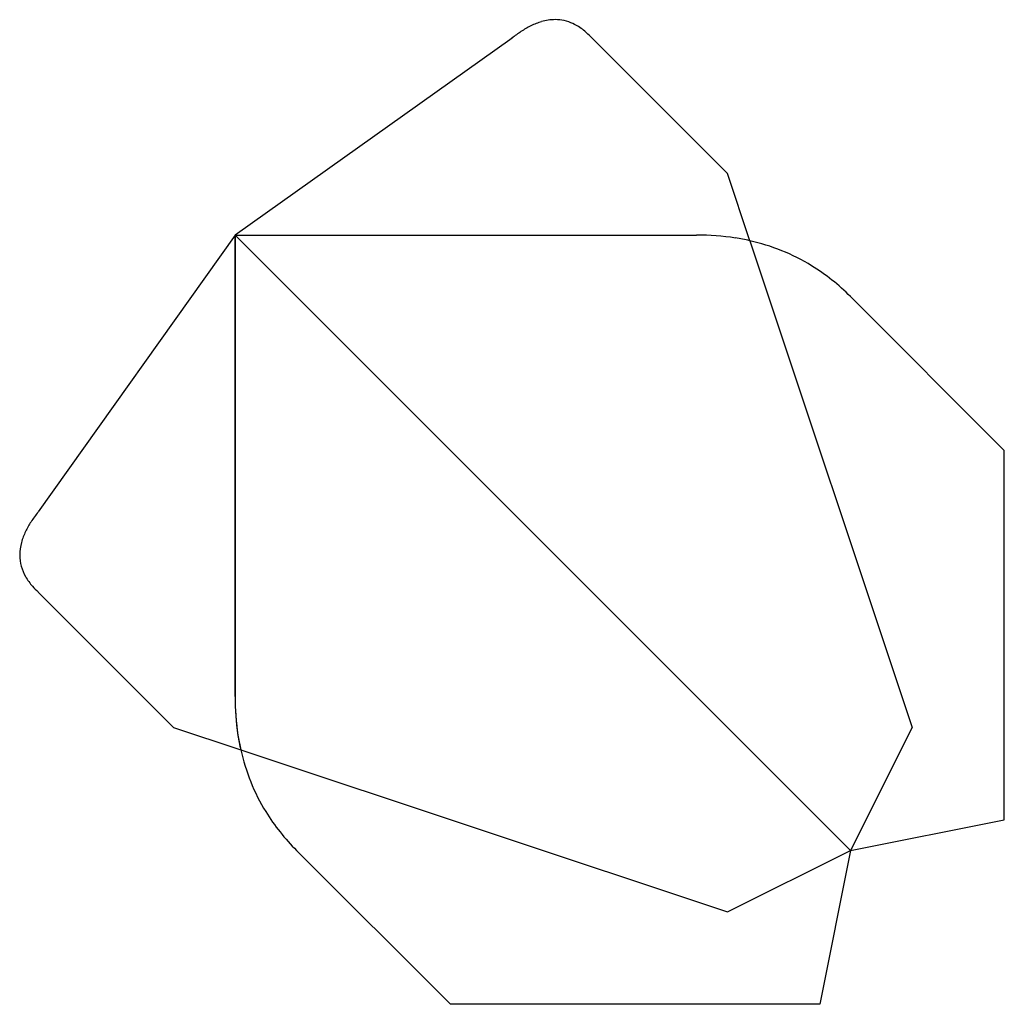
# Model space of a CAD drawing. Extents: x 0.7 to 21.8, y -0.7 to 20.5.
import ezdxf

# ---------------------------------------------------------------- set-up
doc = ezdxf.new("R2010")
doc.units = 0
doc.layers.add('DEFAULT_255_2_778', color=255, linetype='CONTINUOUS')

msp = doc.modelspace()

# ---------------------------------------------------------------- linework, layer by layer
at = {"layer": 'DEFAULT_255_2_778'}
for p, q in [((11.245, 20.108), (5.292, 15.875)), ((15.875, 17.198), (12.965, 20.108)), ((16.357, 15.753), (15.875, 17.198)), ((5.292, 15.875), (1.058, 9.922)), ((5.292, 15.875), (5.292, 5.953)), ((18.521, 2.646), (5.292, 15.875)), ((5.292, 15.875), (15.214, 15.875)), ((18.521, 2.646), (5.292, 15.875)), ((5.292, 15.875), (15.214, 15.875)), ((5.292, 5.953), (5.292, 15.875)), ((16.357, 15.753), (19.844, 5.292)), ((16.357, 15.753), (16.357, 15.753)), ((16.357, 15.753), (19.844, 5.292)), ((21.828, 11.245), (18.521, 14.552)), ((21.828, 3.307), (21.828, 11.245)), ((1.058, 8.202), (3.969, 5.292)), ((3.969, 5.292), (5.413, 4.81)), ((19.844, 5.292), (18.521, 2.646)), ((19.844, 5.292), (18.521, 2.646)), ((5.413, 4.81), (15.875, 1.323)), ((5.413, 4.81), (5.413, 4.81)), ((5.413, 4.81), (15.875, 1.323)), ((18.521, 2.646), (21.828, 3.307)), ((9.922, -0.661), (6.615, 2.646)), ((15.875, 1.323), (18.521, 2.646)), ((15.875, 1.323), (18.521, 2.646)), ((18.521, 2.646), (17.859, -0.661)), ((17.859, -0.661), (9.922, -0.661))]:
    msp.add_line(p, q, dxfattribs=at)
for centre, radius, start, end in [((12.512, 18.632), 1.942, 116.3704, 123.6039), ((12.28, 19.105), 1.415, 106.3495, 116.4429), ((12.177, 19.464), 1.042, 90.3332, 106.473), ((12.171, 19.597), 0.909, 64.9909, 90.0049), ((12.074, 19.392), 1.135, 51.2796, 64.9537), ((12.882, 18.071), 2.614, 123.5451, 128.7804), ((11.814, 19.063), 1.555, 42.2701, 51.3816), ((15.227, 10.494), 5.381, 81.2317, 90.1444), ((15.227, 10.494), 5.381, 81.2317, 90.1444), ((15.308, 11.086), 4.784, 77.3416, 81.1118), ((15.308, 11.086), 4.784, 77.3416, 81.1118), ((15.419, 11.525), 4.331, 58.4426, 77.5027), ((15.284, 11.336), 4.563, 44.8196, 58.2393), ((3.069, 8.305), 2.58, 141.1958, 146.9594), ((2.496, 8.677), 1.897, 146.9276, 154.2008), ((2.033, 8.898), 1.384, 154.1178, 164.5124), ((1.694, 8.991), 1.033, 164.4469, 179.71), ((1.585, 8.998), 0.923, 180.1304, 210.2353), ((1.867, 9.155), 1.246, 209.9157, 221.8019), ((2.161, 9.41), 1.635, 221.6052, 227.6007), ((10.672, 5.94), 5.381, 179.8556, 188.7683), ((11.029, 5.951), 5.738, 179.982, 182.9506), ((10.331, 5.904), 5.038, 182.8229, 192.5413), ((10.081, 5.858), 4.784, 188.8882, 192.6584), ((9.642, 5.747), 4.331, 192.4973, 211.5574), ((9.831, 5.882), 4.563, 211.7607, 225.1804)]:
    msp.add_arc(centre, radius, start, end, dxfattribs=at)

doc.saveas('drawing.dxf')
